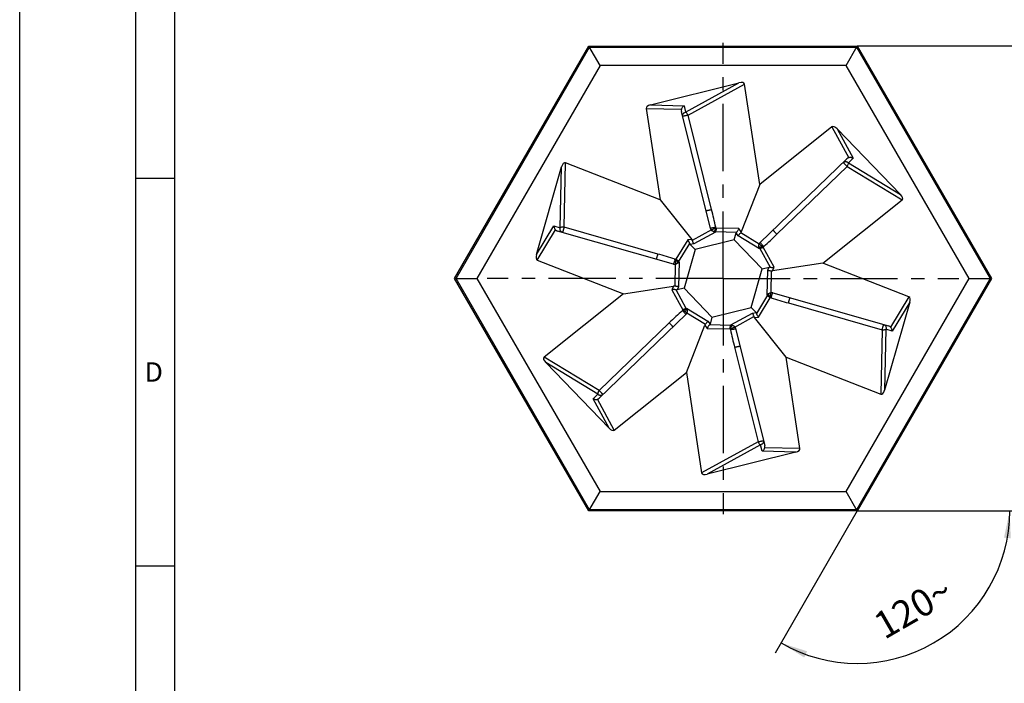
# Model space of a CAD drawing. Units: millimetres. Extents: x 0 to 420, y 0 to 297.
# Drawn here: x 0 to 127, y 83 to 169 of the extents above; entities that cross this region are included whole.
import ezdxf

# ---------------------------------------------------------------- set-up
doc = ezdxf.new("R2010")
doc.units = ezdxf.units.MM
doc.header["$LTSCALE"] = 23.1
doc.linetypes.add('CENTER', pattern=[0.6, 0.375, -0.075, 0.075, -0.075])
doc.layers.get('0').update_dxf_attribs({"linetype": 'CONTINUOUS'})
for name, color, linetype in [('608010915-000-00-ED1_DIM', 7, 'CONTINUOUS'), ('608010915-000-00-ED1_FORMAT', 7, 'CONTINUOUS'), ('608010915-000_AXIS', 7, 'CONTINUOUS'), ('608010915-000_CL', 7, 'CONTINUOUS')]:
    doc.layers.add(name, color=color, linetype=linetype)
doc.styles.get("Standard").update_dxf_attribs({"font": 'TXT.SHX', "width": 0.7})
doc.dimstyles.new('DIMSTYLE_1', dxfattribs={"dimtxt": 3.5, "dimasz": 3.5, "dimexe": 1.5, "dimexo": 0, "dimgap": 0.875, "dimtad": 1, "dimdec": 3, "dimlfac": 0.1, "dimdsep": 46, "dimtxsty": 'STANDARD', "dimblk": '_FILLED', "dimblk1": '_FILLED', "dimblk2": '_FILLED', "dimcen": 0.09, "dimclrt": 2, "dimadec": 3, "dimazin": 2, "dimtp": 0.05, "dimtm": 0.05, "dimtfac": 1, "dimtdec": 3, "dimtofl": 0, "dimtmove": 0, "dimatfit": 3, "dimldrblk": '_FILLED', "dimfxl": 1, "dimtolj": 1, "dimarcsym": 0})
doc.dimstyles.new('DIMSTYLE_2', dxfattribs={"dimtxt": 3.5, "dimasz": 3.5, "dimexe": 1.5, "dimexo": 0, "dimgap": 3.5, "dimtad": 1, "dimdec": 1, "dimlfac": 0.1, "dimdsep": 46, "dimtxsty": 'STANDARD', "dimblk": '_FILLED', "dimblk1": '_FILLED', "dimblk2": '_FILLED', "dimcen": 0.09, "dimclrt": 2, "dimaunit": 1, "dimadec": 3, "dimazin": 2, "dimtp": 0.1, "dimtm": 0.1, "dimtfac": 1, "dimtdec": 1, "dimtofl": 0, "dimtmove": 0, "dimatfit": 3, "dimldrblk": '_FILLED', "dimfxl": 1, "dimtolj": 1, "dimarcsym": 0})

# ---------------------------------------------------------------- blocks, each defined once
blk = doc.blocks.new('_FILLED')
at = {"color": 0, "linetype": 'BYBLOCK'}
blk.add_solid([(0, 0), (-1, 0.125), (-1, -0.125)], dxfattribs=at)
blk = doc.blocks.new('*D0')
at = {"layer": '608010915-000-00-ED1_DIM', "color": 3, "linetype": 'CONTINUOUS'}
for p, q in [((108.08, 165.57), (143.22, 165.57)), ((141.72, 165.57), (141.72, 135.57)), ((141.72, 105.57), (141.72, 135.57)), ((108.08, 105.57), (143.22, 105.57))]:
    blk.add_line(p, q, dxfattribs=at)
at = {"layer": '608010915-000-00-ED1_DIM', "color": 3, "linetype": 'CONTINUOUS', "xscale": 3.5, "yscale": 3.5, "zscale": 3.5}
for p, rotation in [((141.72, 165.57), 90), ((141.72, 105.57), 270)]:
    blk.add_blockref('_FILLED', p, dxfattribs=dict(at, rotation=rotation))
at = {"layer": '608010915-000-00-ED1_DIM', "color": 2, "linetype": 'CONTINUOUS', "insert": (137.34, 135.57), "char_height": 3.5, "width": 4.125, "attachment_point": 2, "rotation": 90, "line_spacing_factor": 0.9}
blk.add_mtext('6', dxfattribs=at)
blk = doc.blocks.new('*D1')
at = {"layer": '608010915-000-00-ED1_DIM', "color": 3, "linetype": 'CONTINUOUS'}
for q in [(97.5, 87.23), (129.25, 105.57)]:
    blk.add_line((108.08, 105.57), q, dxfattribs=at)
for start, end in [(-60, 0), (240, 300)]:
    blk.add_arc((108.08, 105.57), 19.67, start, end, dxfattribs=at)
for points in [[(127.88, 102.04), (127.75, 105.57), (127.01, 102.12)], [(101.61, 87.46), (98.25, 88.53), (101.24, 86.66)]]:
    blk.add_solid(points, dxfattribs=at)
at = {"layer": '608010915-000-00-ED1_DIM', "color": 2, "linetype": 'CONTINUOUS', "insert": (114.42, 94.59), "char_height": 3.5, "width": 14.75, "attachment_point": 2, "rotation": 30, "line_spacing_factor": 0.9}
blk.add_mtext('120\\fgdt;{\\fgdt;~}', dxfattribs=at)

msp = doc.modelspace()

# ---------------------------------------------------------------- linework, layer by layer
at = {"layer": '608010915-000-00-ED1_FORMAT', "color": 3, "linetype": 'CONTINUOUS'}
for p, q in [((0, 0), (0, 297)), ((15, 5), (15, 292)), ((15, 148.5), (20, 148.5)), ((15, 98.5), (20, 98.5))]:
    msp.add_line(p, q, dxfattribs=at)
at = {"layer": '608010915-000-00-ED1_FORMAT', "color": 7, "linetype": 'CONTINUOUS'}
msp.add_line((20, 10), (20, 287), dxfattribs=at)
at = {"layer": '608010915-000_AXIS', "color": 1, "linetype": 'CENTER'}
for q in [(90.7613, 165.9945), (60.3341, 135.5673), (90.7613, 105.1401), (121.1884, 135.5673)]:
    msp.add_line((90.7613, 135.5673), q, dxfattribs=at)
at = {"layer": '608010915-000_CL', "color": 7, "linetype": 'CONTINUOUS'}
for p, q in [((56.1202, 135.5673), (73.4407, 165.5673)), ((74.8841, 163.0673), (73.4407, 165.5673)), ((73.4407, 165.5673), (108.0818, 165.5673)), ((73.5089, 165.4496), (73.4848, 165.4908)), ((73.5362, 165.402), (73.5223, 165.4265)), ((106.6384, 163.0673), (108.0818, 165.5673)), ((107.9863, 165.402), (108.0006, 165.4263)), ((108.0139, 165.4494), (108.0375, 165.4909)), ((108.0818, 165.5673), (125.4023, 135.5673)), ((74.8841, 163.0673), (59.007, 135.5673)), ((106.6384, 163.0673), (74.8841, 163.0673)), ((122.5155, 135.5673), (106.6384, 163.0673)), ((81.382, 157.9635), (92.8063, 160.8119)), ((95.4973, 147.6871), (93.5246, 160.645)), ((80.8378, 157.5226), (82.6332, 145.7287)), ((89.1476, 142.0393), (85.3853, 157.1291)), ((104.8133, 155.1389), (95.4973, 147.6871)), ((105.4673, 154.8881), (113.6463, 146.4185)), ((66.6759, 138.6427), (69.9213, 149.9607)), ((82.6332, 145.7287), (70.425, 150.4993)), ((95.5593, 140.2008), (106.7463, 151.0039)), ((95.4973, 147.6871), (93.1141, 141.5885)), ((82.6332, 145.7287), (86.7232, 140.6156)), ((103.6253, 137.5257), (113.8609, 145.713)), ((84.3495, 137.4059), (69.4002, 141.6925)), ((89.8354, 142.1012), (89.7976, 142.0787)), ((92.1935, 140.5622), (92.4481, 141.45)), ((87.1517, 139.3051), (86.5101, 139.9695)), ((92.1935, 140.5622), (87.1517, 139.3051)), ((95.8031, 136.8244), (92.1935, 140.5622)), ((87.1517, 139.3051), (85.7194, 134.3103)), ((95.9569, 139.636), (95.9184, 139.6575)), ((66.7857, 137.951), (77.8972, 133.609)), ((84.6398, 138.0325), (84.6404, 137.9885)), ((103.6253, 137.5257), (97.1522, 136.5402)), ((114.7368, 133.1836), (103.6253, 137.5257)), ((94.3708, 131.8295), (95.8031, 136.8244)), ((95.8031, 136.8244), (96.6992, 137.0478)), ((73.4407, 105.5673), (56.1202, 135.5673)), ((56.1202, 135.5673), (59.007, 135.5673)), ((56.2563, 135.5675), (56.2086, 135.5672)), ((56.3111, 135.5673), (56.2829, 135.5675)), ((59.007, 135.5673), (74.8841, 108.0673)), ((106.6384, 108.0673), (122.5155, 135.5673)), ((125.4023, 135.5673), (108.0818, 105.5673)), ((122.5155, 135.5673), (125.4023, 135.5673)), ((125.2114, 135.5673), (125.2396, 135.5671)), ((125.2662, 135.5671), (125.3139, 135.5674)), ((77.8972, 133.609), (67.6616, 125.4216)), ((77.8972, 133.609), (84.3703, 134.5944)), ((85.7194, 134.3103), (84.8233, 134.0868)), ((85.7194, 134.3103), (89.329, 130.5725)), ((97.173, 133.7288), (112.1223, 129.4421)), ((96.8827, 133.1021), (96.8821, 133.1462)), ((114.8466, 132.4919), (111.6012, 121.1739)), ((74.7762, 120.1307), (85.9632, 130.9339)), ((85.5656, 131.4986), (85.6041, 131.4771)), ((89.329, 130.5725), (94.3708, 131.8295)), ((94.3708, 131.8295), (95.0124, 131.1651)), ((89.329, 130.5725), (89.0744, 129.6846)), ((98.8893, 125.4059), (94.7993, 130.5191)), ((86.0252, 123.4476), (88.4084, 129.5462)), ((91.6871, 129.0334), (91.7249, 129.056)), ((92.3749, 129.0953), (96.1372, 114.0055)), ((76.0552, 116.2465), (67.8762, 124.7161)), ((98.8893, 125.4059), (111.0975, 120.6353)), ((100.6847, 113.6121), (98.8893, 125.4059)), ((76.7092, 115.9957), (86.0252, 123.4476)), ((86.0252, 123.4476), (87.9979, 110.4896)), ((100.1405, 113.1711), (88.7162, 110.3227)), ((73.4407, 105.5673), (74.8841, 108.0673)), ((74.8841, 108.0673), (106.6384, 108.0673)), ((108.0818, 105.5673), (106.6384, 108.0673)), ((108.0818, 105.5673), (73.4407, 105.5673)), ((73.5086, 105.6852), (73.485, 105.6438)), ((73.5362, 105.7326), (73.5219, 105.7083)), ((107.9863, 105.7326), (108.0002, 105.7081)), ((108.0136, 105.6851), (108.0377, 105.6438))]:
    msp.add_line(p, q, dxfattribs=at)
at = {"layer": '608010915-000_CL', "color": 9, "linetype": 'CONTINUOUS'}
for p, q in [((56.3111, 135.5673), (73.5362, 165.402)), ((73.5362, 165.402), (107.9863, 165.402)), ((107.9863, 165.402), (125.2114, 135.5673)), ((85.923, 157.0392), (92.8063, 160.8119)), ((86.2376, 156.651), (93.5246, 160.645)), ((81.382, 157.9635), (85.72, 157.8535)), ((85.72, 157.8535), (85.923, 157.0392)), ((80.8378, 157.5226), (85.3812, 157.4073)), ((89.2798, 144.4495), (86.2376, 156.651)), ((104.8133, 155.1389), (106.9852, 151.1466)), ((105.4673, 154.8881), (107.541, 151.0762)), ((69.7469, 142.1132), (69.9213, 149.9607)), ((70.2404, 142.1915), (70.425, 150.4993)), ((97.7127, 141.2914), (106.7584, 150.0268)), ((106.7584, 150.0268), (113.8609, 145.713)), ((107.541, 151.0762), (106.9373, 150.4933)), ((106.9373, 150.4933), (113.6463, 146.4185)), ((66.6759, 138.6427), (68.9402, 142.3445)), ((68.9402, 142.3445), (69.7469, 142.1132)), ((66.7857, 137.951), (69.1572, 141.828)), ((82.3283, 138.7254), (70.2404, 142.1915)), ((89.2462, 141.8334), (86.7917, 140.4881)), ((89.7809, 141.5659), (86.9659, 140.023)), ((89.7666, 141.6234), (89.7809, 141.5659)), ((89.7666, 141.6234), (92.5153, 141.5536)), ((92.8067, 142.001), (89.8717, 142.0755)), ((92.7223, 141.082), (92.4481, 141.45)), ((95.466, 139.4156), (92.7223, 141.082)), ((93.1141, 141.5885), (92.8067, 142.001)), ((95.4304, 140.0124), (93.038, 141.4655)), ((86.2123, 140.5556), (84.6802, 138.051)), ((85.0192, 137.734), (86.454, 140.0795)), ((86.7232, 140.6156), (86.2123, 140.5556)), ((86.9659, 140.023), (86.5101, 139.9695)), ((95.5086, 139.4567), (95.466, 139.4156)), ((95.5086, 139.4567), (96.8226, 137.0414)), ((97.3557, 137.0127), (95.9527, 139.5918)), ((84.5771, 137.3883), (84.5149, 134.5899)), ((85.0762, 137.7176), (85.0049, 134.5083)), ((85.0192, 137.734), (85.0762, 137.7176)), ((96.4463, 133.417), (96.5176, 136.6264)), ((96.5176, 136.6264), (96.6992, 137.0478)), ((96.9454, 133.7463), (97.0076, 136.5447)), ((97.1522, 136.5402), (97.3557, 137.0127)), ((73.5362, 105.7326), (56.3111, 135.5673)), ((125.2114, 135.5673), (107.9863, 105.7326)), ((84.3703, 134.5944), (84.1668, 134.1219)), ((84.1668, 134.1219), (85.5698, 131.5428)), ((86.0139, 131.6779), (84.6999, 134.0932)), ((85.0049, 134.5083), (84.8233, 134.0868)), ((96.5033, 133.4007), (96.4463, 133.417)), ((96.5033, 133.4007), (95.0685, 131.0551)), ((95.3102, 130.579), (96.8423, 133.0836)), ((99.1942, 132.4092), (111.2821, 128.9431)), ((114.7368, 133.1836), (112.3653, 129.3066)), ((114.8466, 132.4919), (112.5823, 128.7901)), ((86.0139, 131.6779), (86.0565, 131.719)), ((86.0565, 131.719), (88.8002, 130.0526)), ((86.0921, 131.1222), (88.4845, 129.6692)), ((91.7416, 129.5687), (94.5566, 131.1117)), ((94.5566, 131.1117), (95.0124, 131.1651)), ((83.8098, 129.8432), (74.7641, 121.1079)), ((88.8002, 130.0526), (89.0744, 129.6846)), ((92.2763, 129.3012), (94.7308, 130.6465)), ((94.7993, 130.5191), (95.3102, 130.579)), ((88.4084, 129.5462), (88.7158, 129.1336)), ((88.7158, 129.1336), (91.6508, 129.0592)), ((91.7559, 129.5112), (89.0072, 129.581)), ((91.7559, 129.5112), (91.7416, 129.5687)), ((111.2821, 128.9431), (111.0975, 120.6353)), ((111.7756, 129.0214), (111.6012, 121.1739)), ((112.5823, 128.7901), (111.7756, 129.0214)), ((92.2427, 126.6852), (95.2849, 114.4837)), ((74.7641, 121.1079), (67.6616, 125.4216)), ((74.5852, 120.6414), (67.8762, 124.7161)), ((73.9815, 120.0584), (74.5852, 120.6414)), ((76.0552, 116.2465), (73.9815, 120.0584)), ((76.7092, 115.9957), (74.5373, 119.988)), ((95.2849, 114.4837), (87.9979, 110.4896)), ((95.5995, 114.0954), (88.7162, 110.3227)), ((95.8025, 113.2812), (95.5995, 114.0954)), ((100.1405, 113.1711), (95.8025, 113.2812)), ((100.6847, 113.6121), (96.1413, 113.7273)), ((107.9863, 105.7326), (73.5362, 105.7326))]:
    msp.add_line(p, q, dxfattribs=at)
for centre, radius, start, end in [((11.7242, 125.1865), 79.912, 12.274564, 13.948633), ((86.7989, 155.11), 13.2801, 282.830165, 283.102531), ((88.6877, 142.0686), 1.184, 357.477826, 0.33169), ((42.2527, 198.825), 79.912, 312.274564, 313.948633), ((60.2327, 61.9288), 79.912, 72.274564, 73.948633), ((95.3513, 140.62), 1.1912, 294.662832, 300.323928), ((105.7045, 148.7702), 13.2801, 222.830165, 223.102531), ((71.8556, 141.9071), 13.2801, 342.830165, 343.102531), ((84.0942, 137.0222), 1.184, 57.477826, 60.33169), ((97.4283, 134.1124), 1.184, 237.477826, 240.33169), ((109.6669, 129.2275), 13.2801, 162.830165, 163.102531), ((121.2898, 209.2058), 79.912, 252.274564, 253.948633), ((139.2698, 72.3096), 79.912, 132.274564, 133.948633), ((75.818, 122.3645), 13.2801, 42.830165, 43.102531), ((86.1712, 130.5146), 1.1912, 114.662832, 120.323928), ((92.8348, 129.066), 1.184, 177.477826, 180.33169), ((94.7236, 116.0247), 13.2801, 102.830165, 103.102531), ((169.7983, 145.9481), 79.912, 192.274564, 193.948633)]:
    msp.add_arc(centre, radius, start, end, dxfattribs=at)
at = {"layer": '608010915-000_CL', "color": 7, "linetype": 'CONTINUOUS'}
for centre, major_axis, ratio, start_param, end_param in [((92.4132, 160.1189), (1.088, 0.5964), 0.40298266, -0.14619112, 0.99282712), ((82.0283, 157.5296), (1.1928, -0.0303), 0.4190379, 2.15397469, 3.21616656), ((85.9039, 157.116), (-0.3947, 0.4956), 0.73769143, 0.50818423, 1.01678869), ((105.4147, 154.1115), (-0.5702, 1.0481), 0.4190379, -0.98761796, 0.07457391), ((70.3249, 149.2737), (0.0276, 1.2404), 0.40298266, -0.14619112, 0.99282712), ((106.9942, 150.5483), (0.2319, 0.5896), 0.73769143, 0.50818423, 1.01678869), ((112.8495, 146.4125), (1.0605, -0.6441), 0.40298266, -0.14619112, 0.99282712), ((69.6709, 142.135), (0.6266, 0.094), 0.73769143, -2.63340842, -2.12480397), ((93.0306, 141.387), (0.5892, -0.022), 0.53460776, 2.65528233, 3.01040793), ((92.5548, 142.0256), (-0.4326, 0.6046), 0.67241445, -3.0072175, -2.72891826), ((86.8559, 140.4425), (0.3136, 0.4992), 0.53460776, -3.62790298, -3.27277738), ((86.065, 140.3497), (0.7399, 0.0724), 0.67241445, 0.13437515, 0.41267439), ((67.3748, 138.9855), (0.6226, 1.0179), 0.4190379, -4.12921061, -3.06701874), ((96.9359, 136.5118), (-0.2755, 0.5212), 0.53460776, -0.48631033, -0.13118472), ((97.2511, 137.2432), (0.3073, 0.677), 0.67241445, -3.0072175, -2.72891826), ((84.2714, 133.8914), (0.3073, 0.677), 0.67241445, 0.13437515, 0.41267439), ((84.5866, 134.6228), (-0.2755, 0.5212), 0.53460776, -3.62790298, -3.27277738), ((114.1477, 132.1491), (0.6226, 1.0179), 0.4190379, -0.98761796, 0.07457391), ((94.6666, 130.6921), (0.3136, 0.4992), 0.53460776, -0.48631033, -0.13118472), ((88.9677, 129.109), (-0.4326, 0.6046), 0.67241445, 0.13437515, 0.41267439), ((88.4919, 129.7476), (0.5892, -0.022), 0.53460776, -0.48631033, -0.13118472), ((95.4575, 130.7849), (0.7399, 0.0724), 0.67241445, -3.0072175, -2.72891826), ((111.8516, 128.9996), (0.6266, 0.094), 0.73769143, 0.50818423, 1.01678869), ((68.673, 124.7221), (1.0605, -0.6441), 0.40298266, 2.99540153, 4.13441977), ((111.1976, 121.8609), (0.0276, 1.2404), 0.40298266, -3.28778377, -2.14876553), ((74.5283, 120.5864), (0.2319, 0.5896), 0.73769143, -2.63340842, -2.12480397), ((76.1078, 117.0232), (-0.5702, 1.0481), 0.4190379, -4.12921061, -3.06701874), ((95.6186, 114.0187), (-0.3947, 0.4956), 0.73769143, -2.63340842, -2.12480397), ((99.4942, 113.605), (1.1928, -0.0303), 0.4190379, -0.98761796, 0.07457391), ((89.1093, 111.0157), (1.088, 0.5964), 0.40298266, 2.99540153, 4.13441977)]:
    msp.add_ellipse(centre, major_axis=major_axis, ratio=ratio, start_param=start_param, end_param=end_param, dxfattribs=at)
for points, knots in [([(85.72, 157.8535), (85.6808, 157.8304), (85.6053, 157.7748), (85.5077, 157.6705), (85.4291, 157.5469), (85.3933, 157.4547), (85.3812, 157.4073)], [0, 0, 0, 0, 0.23784903, 0.4873364, 0.7436871, 1, 1, 1, 1]), ([(107.541, 151.0762), (107.5015, 151.0987), (107.4155, 151.1363), (107.2764, 151.1686), (107.1301, 151.1749), (107.0324, 151.1598), (106.9852, 151.1466)], [0, 0, 0, 0, 0.23784903, 0.4873364, 0.7436871, 1, 1, 1, 1]), ([(68.9402, 142.3445), (68.9406, 142.2991), (68.951, 142.2059), (68.9926, 142.0692), (69.0603, 141.9393), (69.1222, 141.8623), (69.1572, 141.828)], [0, 0, 0, 0, 0.23784903, 0.4873364, 0.7436871, 1, 1, 1, 1]), ([(89.2462, 141.8334), (89.2225, 141.8631), (89.1822, 141.9292), (89.1569, 142.0019), (89.1476, 142.0393)], [0, 0, 0, 0, 0.49667636, 1, 1, 1, 1]), ([(89.5679, 141.6096), (89.5372, 141.6207), (89.4166, 141.673), (89.3079, 141.7562), (89.2462, 141.8334)], [0, 0, 0, 0, 0.24853789, 1, 1, 1, 1]), ([(89.7809, 141.5659), (89.7633, 141.5668), (89.691, 141.5732), (89.6197, 141.5909), (89.5679, 141.6096)], [0, 0, 0, 0, 0.24247896, 1, 1, 1, 1]), ([(92.5153, 141.5536), (92.5292, 141.5667), (92.557, 141.5953), (92.6119, 141.66), (92.6773, 141.7523), (92.7475, 141.8727), (92.7883, 141.9578), (92.8067, 142.001)], [0, 0, 0, 0, 0.10648656, 0.2225067, 0.47353541, 0.73754204, 1, 1, 1, 1]), ([(92.7223, 141.082), (92.7299, 141.0938), (92.7471, 141.119), (92.7886, 141.1755), (92.8523, 141.2557), (92.9401, 141.3585), (93.0043, 141.4294), (93.038, 141.4655)], [0, 0, 0, 0, 0.08438017, 0.18420812, 0.42325665, 0.70209451, 1, 1, 1, 1]), ([(86.454, 140.0795), (86.4496, 140.0981), (86.4387, 140.1365), (86.4102, 140.2163), (86.3629, 140.3192), (86.2938, 140.4401), (86.2405, 140.518), (86.2123, 140.5556)], [0, 0, 0, 0, 0.10648656, 0.2225067, 0.47353541, 0.73754204, 1, 1, 1, 1]), ([(86.9659, 140.023), (86.9595, 140.0354), (86.9463, 140.0629), (86.918, 140.1272), (86.8805, 140.2224), (86.8353, 140.3499), (86.8061, 140.4409), (86.7917, 140.4881)], [0, 0, 0, 0, 0.08438017, 0.18420812, 0.42325665, 0.70209451, 1, 1, 1, 1]), ([(95.3974, 139.6219), (95.3916, 139.6541), (95.3766, 139.7847), (95.3943, 139.9204), (95.4304, 140.0124)], [0, 0, 0, 0, 0.24853789, 1, 1, 1, 1]), ([(95.4304, 140.0124), (95.4442, 140.0478), (95.4813, 140.1157), (95.5316, 140.174), (95.5593, 140.2008)], [0, 0, 0, 0, 0.49667636, 1, 1, 1, 1]), ([(95.466, 139.4156), (95.458, 139.4312), (95.4274, 139.4972), (95.407, 139.5678), (95.3974, 139.6219)], [0, 0, 0, 0, 0.24247896, 1, 1, 1, 1]), ([(84.5771, 137.3883), (84.5395, 137.3826), (84.4622, 137.3808), (84.3865, 137.3952), (84.3495, 137.4059)], [0, 0, 0, 0, 0.49667636, 1, 1, 1, 1]), ([(84.9318, 137.555), (84.9068, 137.5339), (84.8012, 137.4556), (84.6748, 137.4031), (84.5771, 137.3883)], [0, 0, 0, 0, 0.24853789, 1, 1, 1, 1]), ([(85.0762, 137.7176), (85.0666, 137.7028), (85.0248, 137.6434), (84.9739, 137.5905), (84.9318, 137.555)], [0, 0, 0, 0, 0.24247896, 1, 1, 1, 1]), ([(96.5176, 136.6264), (96.5316, 136.6257), (96.5621, 136.6233), (96.6318, 136.6157), (96.7331, 136.6006), (96.866, 136.576), (96.9595, 136.5558), (97.0076, 136.5447)], [0, 0, 0, 0, 0.08438017, 0.18420812, 0.42325665, 0.70209451, 1, 1, 1, 1]), ([(96.8226, 137.0414), (96.8408, 137.0359), (96.8795, 137.0262), (96.9629, 137.011), (97.0757, 137.0004), (97.215, 136.9998), (97.3091, 137.0071), (97.3557, 137.0127)], [0, 0, 0, 0, 0.10648656, 0.2225067, 0.47353541, 0.73754204, 1, 1, 1, 1]), ([(84.6999, 134.0932), (84.6817, 134.0987), (84.643, 134.1085), (84.5596, 134.1237), (84.4468, 134.1342), (84.3075, 134.1348), (84.2134, 134.1276), (84.1668, 134.1219)], [0, 0, 0, 0, 0.10648656, 0.2225067, 0.47353541, 0.73754204, 1, 1, 1, 1]), ([(85.0049, 134.5083), (84.9909, 134.509), (84.9604, 134.5113), (84.8907, 134.5189), (84.7894, 134.5341), (84.6565, 134.5586), (84.563, 134.5788), (84.5149, 134.5899)], [0, 0, 0, 0, 0.08438017, 0.18420812, 0.42325665, 0.70209451, 1, 1, 1, 1]), ([(96.4463, 133.417), (96.4559, 133.4318), (96.4977, 133.4913), (96.5486, 133.5442), (96.5907, 133.5796)], [0, 0, 0, 0, 0.24247896, 1, 1, 1, 1]), ([(96.5907, 133.5796), (96.6157, 133.6007), (96.7213, 133.679), (96.8477, 133.7315), (96.9454, 133.7463)], [0, 0, 0, 0, 0.24853789, 1, 1, 1, 1]), ([(96.9454, 133.7463), (96.983, 133.752), (97.0603, 133.7539), (97.136, 133.7394), (97.173, 133.7288)], [0, 0, 0, 0, 0.49667636, 1, 1, 1, 1]), ([(86.0921, 131.1222), (86.0783, 131.0868), (86.0412, 131.0189), (85.9909, 130.9606), (85.9632, 130.9339)], [0, 0, 0, 0, 0.49667636, 1, 1, 1, 1]), ([(86.0565, 131.719), (86.0645, 131.7034), (86.0951, 131.6375), (86.1155, 131.5669), (86.1251, 131.5127)], [0, 0, 0, 0, 0.24247896, 1, 1, 1, 1]), ([(86.1251, 131.5127), (86.1309, 131.4805), (86.1459, 131.35), (86.1282, 131.2142), (86.0921, 131.1222)], [0, 0, 0, 0, 0.24853789, 1, 1, 1, 1]), ([(94.5566, 131.1117), (94.563, 131.0992), (94.5762, 131.0717), (94.6045, 131.0075), (94.642, 130.9122), (94.6872, 130.7848), (94.7164, 130.6938), (94.7308, 130.6465)], [0, 0, 0, 0, 0.08438017, 0.18420812, 0.42325665, 0.70209451, 1, 1, 1, 1]), ([(95.0685, 131.0551), (95.0729, 131.0366), (95.0838, 130.9982), (95.1123, 130.9183), (95.1596, 130.8154), (95.2287, 130.6945), (95.282, 130.6166), (95.3102, 130.579)], [0, 0, 0, 0, 0.10648656, 0.2225067, 0.47353541, 0.73754204, 1, 1, 1, 1]), ([(88.8002, 130.0526), (88.7926, 130.0409), (88.7754, 130.0157), (88.7339, 129.9591), (88.6702, 129.8789), (88.5824, 129.7761), (88.5182, 129.7052), (88.4845, 129.6692)], [0, 0, 0, 0, 0.08438017, 0.18420812, 0.42325665, 0.70209451, 1, 1, 1, 1]), ([(89.0072, 129.581), (88.9933, 129.5679), (88.9655, 129.5393), (88.9106, 129.4747), (88.8452, 129.3823), (88.775, 129.262), (88.7342, 129.1768), (88.7158, 129.1336)], [0, 0, 0, 0, 0.10648656, 0.2225067, 0.47353541, 0.73754204, 1, 1, 1, 1]), ([(91.7416, 129.5687), (91.7592, 129.5679), (91.8315, 129.5614), (91.9028, 129.5437), (91.9546, 129.525)], [0, 0, 0, 0, 0.24247896, 1, 1, 1, 1]), ([(91.9546, 129.525), (91.9853, 129.5139), (92.1059, 129.4617), (92.2146, 129.3784), (92.2763, 129.3012)], [0, 0, 0, 0, 0.24853789, 1, 1, 1, 1]), ([(92.2763, 129.3012), (92.3, 129.2715), (92.3403, 129.2055), (92.3656, 129.1327), (92.3749, 129.0953)], [0, 0, 0, 0, 0.49667636, 1, 1, 1, 1]), ([(112.5823, 128.7901), (112.5819, 128.8355), (112.5715, 128.9288), (112.5299, 129.0655), (112.4622, 129.1953), (112.4003, 129.2723), (112.3653, 129.3066)], [0, 0, 0, 0, 0.23784903, 0.4873364, 0.7436871, 1, 1, 1, 1]), ([(73.9815, 120.0584), (74.021, 120.036), (74.107, 119.9984), (74.2461, 119.966), (74.3924, 119.9597), (74.4901, 119.9749), (74.5373, 119.988)], [0, 0, 0, 0, 0.23784903, 0.4873364, 0.7436871, 1, 1, 1, 1]), ([(95.8025, 113.2812), (95.8417, 113.3042), (95.9172, 113.3598), (96.0148, 113.4641), (96.0934, 113.5877), (96.1292, 113.6799), (96.1413, 113.7273)], [0, 0, 0, 0, 0.23784903, 0.4873364, 0.7436871, 1, 1, 1, 1])]:
    msp.add_open_spline(points, degree=3, knots=knots, dxfattribs=at)
at = {"layer": '608010915-000_CL', "color": 9, "linetype": 'CONTINUOUS'}
for points, knots in [([(85.5426, 156.4981), (85.5358, 156.5256), (85.5283, 156.5827), (85.5365, 156.6693), (85.5637, 156.7539), (85.6087, 156.833), (85.6697, 156.9038), (85.7695, 156.9839), (85.8602, 157.0235), (85.923, 157.0392)], [0, 0, 0, 0, 0.1161789, 0.23378245, 0.35399409, 0.47751953, 0.60453504, 0.73469673, 1, 1, 1, 1]), ([(86.2376, 156.651), (86.1993, 156.6406), (86.1206, 156.6198), (86.002, 156.59), (85.9028, 156.5661), (85.8262, 156.5484), (85.7729, 156.5364), (85.7236, 156.5258), (85.6791, 156.5166), (85.6401, 156.509), (85.6072, 156.5031), (85.5809, 156.499), (85.5633, 156.4968), (85.5528, 156.4962), (85.5477, 156.4963), (85.5445, 156.4966), (85.5428, 156.4975), (85.5426, 156.4981)], [0, 0, 0, 0, 0.16695885, 0.34220839, 0.51444236, 0.59612517, 0.67312388, 0.74418347, 0.80823331, 0.86426294, 0.911369, 0.94889198, 0.97623426, 0.98597308, 0.9930884, 0.99764107, 1, 1, 1, 1]), ([(86.2376, 156.651), (86.2173, 156.6937), (86.1726, 156.7756), (86.0952, 156.8856), (86.0239, 156.9635), (85.9658, 157.012), (85.9371, 157.0312), (85.923, 157.0392)], [0, 0, 0, 0, 0.2804702, 0.55173375, 0.79611809, 0.9037899, 1, 1, 1, 1]), ([(106.7584, 150.0268), (106.7303, 150.0547), (106.673, 150.1125), (106.5878, 150.2002), (106.5175, 150.2742), (106.4639, 150.3317), (106.4269, 150.3719), (106.393, 150.4093), (106.3628, 150.4432), (106.3367, 150.4732), (106.3151, 150.4987), (106.2984, 150.5194), (106.2878, 150.5337), (106.282, 150.5424), (106.2795, 150.5469), (106.2782, 150.5498), (106.2781, 150.5518), (106.2785, 150.5522)], [0, 0, 0, 0, 0.16695885, 0.34220839, 0.51444236, 0.59612517, 0.67312388, 0.74418347, 0.80823331, 0.86426294, 0.911369, 0.94889198, 0.97623426, 0.98597308, 0.9930884, 0.99764107, 1, 1, 1, 1]), ([(106.2785, 150.5522), (106.2989, 150.5718), (106.3446, 150.6069), (106.4238, 150.6431), (106.5106, 150.6618), (106.6016, 150.6624), (106.6934, 150.645), (106.8127, 150.5986), (106.8924, 150.5398), (106.9373, 150.4933)], [0, 0, 0, 0, 0.1161789, 0.23378245, 0.35399409, 0.47751953, 0.60453504, 0.73469673, 1, 1, 1, 1]), ([(106.7584, 150.0268), (106.7853, 150.0657), (106.8339, 150.1453), (106.8904, 150.2674), (106.9222, 150.3681), (106.9352, 150.4426), (106.9374, 150.4771), (106.9373, 150.4933)], [0, 0, 0, 0, 0.2804702, 0.55173375, 0.79611809, 0.9037899, 1, 1, 1, 1]), ([(89.2798, 144.4495), (89.2415, 144.4391), (89.1628, 144.4184), (89.0442, 144.3885), (88.945, 144.3646), (88.8684, 144.3469), (88.8151, 144.3349), (88.7659, 144.3243), (88.7214, 144.3151), (88.6824, 144.3075), (88.6494, 144.3016), (88.6231, 144.2975), (88.6055, 144.2953), (88.595, 144.2947), (88.5899, 144.2948), (88.5867, 144.2951), (88.5849, 144.296), (88.5848, 144.2966)], [0, 0, 0, 0, 0.16685043, 0.34224156, 0.51446385, 0.59608423, 0.67303443, 0.74412535, 0.80817459, 0.86416997, 0.91132112, 0.94886036, 0.97618131, 0.98593382, 0.99306927, 0.99763866, 1, 1, 1, 1]), ([(70.0254, 141.5132), (69.9981, 141.521), (69.9449, 141.5431), (69.874, 141.5936), (69.8144, 141.6594), (69.7683, 141.7379), (69.7375, 141.8262), (69.7181, 141.9526), (69.7291, 142.051), (69.7469, 142.1132)], [0, 0, 0, 0, 0.1161789, 0.23378245, 0.35399409, 0.47751953, 0.60453504, 0.73469673, 1, 1, 1, 1]), ([(70.2404, 142.1915), (70.1933, 142.1954), (70.1, 142.1976), (69.966, 142.1856), (69.8629, 142.1628), (69.7919, 142.1367), (69.7609, 142.1214), (69.7469, 142.1132)], [0, 0, 0, 0, 0.2804702, 0.55173375, 0.79611809, 0.9037899, 1, 1, 1, 1]), ([(70.2404, 142.1915), (70.2303, 142.1532), (70.2089, 142.0747), (70.1755, 141.957), (70.1466, 141.8592), (70.1236, 141.784), (70.1073, 141.7318), (70.0919, 141.6838), (70.0776, 141.6407), (70.0647, 141.6031), (70.0533, 141.5717), (70.0438, 141.5468), (70.0368, 141.5305), (70.0321, 141.5211), (70.0294, 141.5167), (70.0276, 141.5141), (70.0259, 141.5131), (70.0254, 141.5132)], [0, 0, 0, 0, 0.16695885, 0.34220839, 0.51444236, 0.59612517, 0.67312388, 0.74418347, 0.80823331, 0.86426294, 0.911369, 0.94889198, 0.97623426, 0.98597308, 0.9930884, 0.99764107, 1, 1, 1, 1]), ([(89.7479, 142.1614), (89.688, 142.1478), (89.5699, 142.1216), (89.4026, 142.0864), (89.2764, 142.0614), (89.1945, 142.0467), (89.1617, 142.0413), (89.1476, 142.0393)], [0, 0, 0, 0, 0.30057687, 0.59270154, 0.83706439, 0.93047802, 1, 1, 1, 1]), ([(89.7976, 142.0787), (89.7473, 142.0493), (89.6457, 141.9937), (89.5178, 141.932), (89.4191, 141.8898), (89.3538, 141.8647), (89.2971, 141.8458), (89.262, 141.8366), (89.2462, 141.8334)], [0, 0, 0, 0, 0.28878617, 0.57359758, 0.70373396, 0.82046696, 0.92022143, 1, 1, 1, 1]), ([(89.8227, 141.9822), (89.8121, 141.9625), (89.7906, 141.9235), (89.7564, 141.867), (89.7218, 141.8132), (89.6882, 141.7624), (89.6561, 141.7158), (89.6257, 141.6744), (89.597, 141.639), (89.5776, 141.6184), (89.5679, 141.6096)], [0, 0, 0, 0, 0.14850046, 0.29516153, 0.43740592, 0.57262261, 0.69843105, 0.81263543, 0.91348915, 1, 1, 1, 1]), ([(89.7666, 141.6234), (89.7341, 141.6153), (89.6679, 141.6048), (89.6009, 141.606), (89.5679, 141.6096)], [0, 0, 0, 0, 0.50245671, 1, 1, 1, 1]), ([(89.8705, 142.0165), (89.8688, 141.9777), (89.8619, 141.9023), (89.8408, 141.7954), (89.8102, 141.702), (89.7824, 141.6468), (89.7666, 141.6234)], [0, 0, 0, 0, 0.2838194, 0.55204085, 0.79376293, 1, 1, 1, 1]), ([(89.8354, 142.1012), (89.8324, 142.107), (89.8212, 142.1309), (89.8136, 142.1563), (89.8094, 142.1756)], [0, 0, 0, 0, 0.24909761, 1, 1, 1, 1]), ([(89.8717, 142.0755), (89.8677, 142.0678), (89.8514, 142.0367), (89.8352, 142.0056), (89.8227, 141.9822)], [0, 0, 0, 0, 0.24557789, 1, 1, 1, 1]), ([(89.8717, 142.0755), (89.8683, 142.077), (89.8633, 142.0793), (89.8569, 142.0833), (89.8523, 142.0864), (89.8487, 142.0889), (89.8459, 142.0906), (89.8438, 142.0922), (89.842, 142.094), (89.8402, 142.096), (89.8387, 142.0977), (89.8372, 142.0997), (89.8364, 142.1006), (89.8351, 142.1022), (89.8353, 142.1014), (89.8354, 142.1012)], [0, 0, 0, 0, 0.23821184, 0.36398525, 0.49066135, 0.60096046, 0.64863159, 0.70212423, 0.77327009, 0.81931949, 0.87271724, 0.92541539, 0.96703918, 0.98731968, 1, 1, 1, 1]), ([(97.7127, 141.2914), (97.6846, 141.3194), (97.6273, 141.3771), (97.5421, 141.4649), (97.4718, 141.5388), (97.4182, 141.5963), (97.3812, 141.6365), (97.3473, 141.6739), (97.3171, 141.7078), (97.291, 141.7378), (97.2694, 141.7633), (97.2527, 141.784), (97.2421, 141.7983), (97.2363, 141.807), (97.2338, 141.8115), (97.2324, 141.8145), (97.2324, 141.8164), (97.2328, 141.8168)], [0, 0, 0, 0, 0.16685043, 0.34224156, 0.51446385, 0.59608423, 0.67303443, 0.74412535, 0.80817459, 0.86416997, 0.91132112, 0.94886036, 0.97618131, 0.98593382, 0.99306927, 0.99763866, 1, 1, 1, 1]), ([(95.9184, 139.6576), (95.8678, 139.6864), (95.7689, 139.7466), (95.6515, 139.8266), (95.5656, 139.8909), (95.5112, 139.9348), (95.4665, 139.9746), (95.441, 140.0003), (95.4304, 140.0124)], [0, 0, 0, 0, 0.28878617, 0.57359758, 0.70373396, 0.82046696, 0.92022143, 1, 1, 1, 1]), ([(95.9652, 139.7419), (95.9235, 139.787), (95.8417, 139.8762), (95.7276, 140.0035), (95.6428, 140.1003), (95.5892, 140.1638), (95.5681, 140.1896), (95.5593, 140.2008)], [0, 0, 0, 0, 0.30057687, 0.59270154, 0.83706439, 0.93047802, 1, 1, 1, 1]), ([(82.3283, 138.7254), (82.3182, 138.6871), (82.2968, 138.6085), (82.2634, 138.4909), (82.2345, 138.3931), (82.2115, 138.3178), (82.1952, 138.2657), (82.1798, 138.2177), (82.1655, 138.1746), (82.1526, 138.137), (82.1412, 138.1056), (82.1317, 138.0807), (82.1247, 138.0644), (82.12, 138.055), (82.1173, 138.0506), (82.1155, 138.048), (82.1138, 138.0469), (82.1133, 138.0471)], [0, 0, 0, 0, 0.16685043, 0.34224156, 0.51446385, 0.59608423, 0.67303443, 0.74412535, 0.80817459, 0.86416997, 0.91132112, 0.94886036, 0.97618131, 0.98593382, 0.99306927, 0.99763866, 1, 1, 1, 1]), ([(95.8474, 139.5876), (95.825, 139.5869), (95.7805, 139.5861), (95.7145, 139.5874), (95.6506, 139.5904), (95.5899, 139.5941), (95.5334, 139.5987), (95.4823, 139.6043), (95.4373, 139.6114), (95.4098, 139.618), (95.3974, 139.6219)], [0, 0, 0, 0, 0.14850046, 0.29516153, 0.43740592, 0.57262261, 0.69843105, 0.81263543, 0.91348915, 1, 1, 1, 1]), ([(95.5086, 139.4567), (95.4854, 139.4808), (95.4432, 139.5329), (95.4107, 139.5916), (95.3974, 139.6219)], [0, 0, 0, 0, 0.50245671, 1, 1, 1, 1]), ([(95.8483, 139.5375), (95.818, 139.5235), (95.758, 139.4991), (95.6688, 139.4722), (95.586, 139.4572), (95.533, 139.4551), (95.5086, 139.4567)], [0, 0, 0, 0, 0.28457824, 0.55111161, 0.79186514, 1, 1, 1, 1]), ([(95.9527, 139.5918), (95.9441, 139.5915), (95.909, 139.59), (95.8739, 139.5884), (95.8474, 139.5876)], [0, 0, 0, 0, 0.24557789, 1, 1, 1, 1]), ([(95.9527, 139.5918), (95.9523, 139.5954), (95.9518, 139.601), (95.952, 139.6085), (95.9525, 139.6141), (95.9528, 139.6184), (95.9529, 139.6217), (95.9533, 139.6243), (95.9539, 139.6268), (95.9547, 139.6293), (95.9555, 139.6314), (95.9564, 139.6338), (95.9568, 139.6349), (95.9575, 139.6368), (95.957, 139.6362), (95.9569, 139.636)], [0, 0, 0, 0, 0.23821184, 0.36398525, 0.49066135, 0.60096046, 0.64863159, 0.70212423, 0.77327009, 0.81931949, 0.87271724, 0.92541539, 0.96703918, 0.98731968, 1, 1, 1, 1]), ([(95.9569, 139.636), (95.9604, 139.6416), (95.9754, 139.6632), (95.9936, 139.6825), (96.0082, 139.6958)], [0, 0, 0, 0, 0.24909761, 1, 1, 1, 1]), ([(84.5439, 137.9868), (84.5258, 137.9281), (84.4894, 137.8127), (84.4362, 137.6502), (84.3948, 137.5284), (84.3666, 137.4501), (84.3548, 137.419), (84.3495, 137.4059)], [0, 0, 0, 0, 0.30057687, 0.59270154, 0.83706439, 0.93047802, 1, 1, 1, 1]), ([(84.6398, 138.0325), (84.6333, 138.0328), (84.607, 138.035), (84.5812, 138.0411), (84.5624, 138.0471)], [0, 0, 0, 0, 0.24909761, 1, 1, 1, 1]), ([(84.6404, 137.9884), (84.6407, 137.9302), (84.638, 137.8144), (84.6275, 137.6728), (84.6147, 137.5662), (84.6039, 137.4971), (84.5918, 137.4386), (84.5823, 137.4036), (84.5771, 137.3883)], [0, 0, 0, 0, 0.28878617, 0.57359758, 0.70373396, 0.82046696, 0.92022143, 1, 1, 1, 1]), ([(84.6802, 138.051), (84.6773, 138.0489), (84.6727, 138.0457), (84.6661, 138.0421), (84.661, 138.0397), (84.6571, 138.0378), (84.6543, 138.0362), (84.6518, 138.0352), (84.6493, 138.0346), (84.6467, 138.034), (84.6445, 138.0336), (84.642, 138.0332), (84.6408, 138.033), (84.6388, 138.0327), (84.6396, 138.0325), (84.6398, 138.0325)], [0, 0, 0, 0, 0.23821184, 0.36398525, 0.49066135, 0.60096046, 0.64863159, 0.70212423, 0.77327009, 0.81931949, 0.87271724, 0.92541539, 0.96703918, 0.98731968, 1, 1, 1, 1]), ([(84.6802, 138.051), (84.6848, 138.0437), (84.7036, 138.0141), (84.7225, 137.9845), (84.7365, 137.9619)], [0, 0, 0, 0, 0.24557789, 1, 1, 1, 1]), ([(84.7307, 138.0205), (84.7635, 137.9996), (84.8254, 137.9559), (84.9073, 137.8842), (84.973, 137.811), (85.0068, 137.7593), (85.0192, 137.734)], [0, 0, 0, 0, 0.2838194, 0.55204085, 0.79376293, 1, 1, 1, 1]), ([(84.7365, 137.9619), (84.7483, 137.9429), (84.7713, 137.9048), (84.8031, 137.8469), (84.8325, 137.7901), (84.8596, 137.7356), (84.8839, 137.6845), (84.9046, 137.6374), (84.9209, 137.5949), (84.929, 137.5677), (84.9318, 137.555)], [0, 0, 0, 0, 0.14850046, 0.29516153, 0.43740592, 0.57262261, 0.69843105, 0.81263543, 0.91348915, 1, 1, 1, 1]), ([(85.0192, 137.734), (85.01, 137.7018), (84.986, 137.6392), (84.9514, 137.5817), (84.9318, 137.555)], [0, 0, 0, 0, 0.50245671, 1, 1, 1, 1]), ([(96.5033, 133.4007), (96.5125, 133.4329), (96.5365, 133.4955), (96.5711, 133.5529), (96.5907, 133.5796)], [0, 0, 0, 0, 0.50245671, 1, 1, 1, 1]), ([(96.786, 133.1727), (96.7742, 133.1917), (96.7512, 133.2299), (96.7194, 133.2877), (96.69, 133.3446), (96.6629, 133.399), (96.6386, 133.4502), (96.6179, 133.4972), (96.6016, 133.5397), (96.5935, 133.5669), (96.5907, 133.5796)], [0, 0, 0, 0, 0.14850046, 0.29516153, 0.43740592, 0.57262261, 0.69843105, 0.81263543, 0.91348915, 1, 1, 1, 1]), ([(96.8821, 133.1462), (96.8818, 133.2045), (96.8845, 133.3202), (96.895, 133.4619), (96.9078, 133.5684), (96.9186, 133.6375), (96.9307, 133.6961), (96.9402, 133.7311), (96.9454, 133.7463)], [0, 0, 0, 0, 0.28878617, 0.57359758, 0.70373396, 0.82046696, 0.92022143, 1, 1, 1, 1]), ([(96.9786, 133.1479), (96.9967, 133.2065), (97.0331, 133.322), (97.0863, 133.4844), (97.1277, 133.6062), (97.1559, 133.6845), (97.1677, 133.7156), (97.173, 133.7288)], [0, 0, 0, 0, 0.30057687, 0.59270154, 0.83706439, 0.93047802, 1, 1, 1, 1]), ([(96.7918, 133.1141), (96.759, 133.135), (96.6971, 133.1787), (96.6152, 133.2504), (96.5495, 133.3236), (96.5157, 133.3753), (96.5033, 133.4007)], [0, 0, 0, 0, 0.2838194, 0.55204085, 0.79376293, 1, 1, 1, 1]), ([(96.8423, 133.0836), (96.8377, 133.0909), (96.8189, 133.1206), (96.8, 133.1502), (96.786, 133.1727)], [0, 0, 0, 0, 0.24557789, 1, 1, 1, 1]), ([(96.8423, 133.0836), (96.8452, 133.0858), (96.8498, 133.089), (96.8564, 133.0926), (96.8615, 133.095), (96.8654, 133.0969), (96.8682, 133.0984), (96.8707, 133.0994), (96.8732, 133.1001), (96.8758, 133.1006), (96.878, 133.101), (96.8805, 133.1014), (96.8817, 133.1017), (96.8837, 133.102), (96.8829, 133.1021), (96.8827, 133.1021)], [0, 0, 0, 0, 0.23821184, 0.36398525, 0.49066135, 0.60096046, 0.64863159, 0.70212423, 0.77327009, 0.81931949, 0.87271724, 0.92541539, 0.96703918, 0.98731968, 1, 1, 1, 1]), ([(96.8827, 133.1021), (96.8892, 133.1019), (96.9155, 133.0996), (96.9413, 133.0935), (96.9601, 133.0875)], [0, 0, 0, 0, 0.24909761, 1, 1, 1, 1]), ([(99.1942, 132.4092), (99.2043, 132.4476), (99.2257, 132.5261), (99.2591, 132.6437), (99.288, 132.7416), (99.311, 132.8168), (99.3273, 132.8689), (99.3427, 132.9169), (99.357, 132.96), (99.3699, 132.9976), (99.3813, 133.0291), (99.3908, 133.0539), (99.3978, 133.0702), (99.4025, 133.0796), (99.4052, 133.0841), (99.407, 133.0867), (99.4087, 133.0877), (99.4092, 133.0875)], [0, 0, 0, 0, 0.16685043, 0.34224156, 0.51446385, 0.59608423, 0.67303443, 0.74412535, 0.80817459, 0.86416997, 0.91132112, 0.94886036, 0.97618131, 0.98593382, 0.99306927, 0.99763866, 1, 1, 1, 1]), ([(85.5656, 131.4986), (85.5621, 131.4931), (85.5471, 131.4715), (85.5289, 131.4522), (85.5143, 131.4389)], [0, 0, 0, 0, 0.24909761, 1, 1, 1, 1]), ([(85.5573, 131.3927), (85.599, 131.3477), (85.6808, 131.2584), (85.7949, 131.1311), (85.8797, 131.0343), (85.9333, 130.9708), (85.9544, 130.945), (85.9632, 130.9339)], [0, 0, 0, 0, 0.30057687, 0.59270154, 0.83706439, 0.93047802, 1, 1, 1, 1]), ([(85.5698, 131.5428), (85.5702, 131.5392), (85.5707, 131.5336), (85.5705, 131.5261), (85.57, 131.5206), (85.5697, 131.5162), (85.5696, 131.513), (85.5692, 131.5104), (85.5686, 131.5078), (85.5678, 131.5053), (85.567, 131.5032), (85.5661, 131.5009), (85.5657, 131.4997), (85.565, 131.4978), (85.5655, 131.4984), (85.5656, 131.4986)], [0, 0, 0, 0, 0.23821184, 0.36398525, 0.49066135, 0.60096046, 0.64863159, 0.70212423, 0.77327009, 0.81931949, 0.87271724, 0.92541539, 0.96703918, 0.98731968, 1, 1, 1, 1]), ([(85.5698, 131.5428), (85.5784, 131.5432), (85.6135, 131.5446), (85.6486, 131.5462), (85.6751, 131.547)], [0, 0, 0, 0, 0.24557789, 1, 1, 1, 1]), ([(85.6041, 131.4771), (85.6547, 131.4482), (85.7536, 131.388), (85.871, 131.3081), (85.9569, 131.2437), (86.0113, 131.1998), (86.056, 131.1601), (86.0815, 131.1343), (86.0921, 131.1222)], [0, 0, 0, 0, 0.28878617, 0.57359758, 0.70373396, 0.82046696, 0.92022143, 1, 1, 1, 1]), ([(85.6742, 131.5971), (85.7045, 131.6111), (85.7645, 131.6356), (85.8537, 131.6624), (85.9365, 131.6774), (85.9895, 131.6796), (86.0139, 131.6779)], [0, 0, 0, 0, 0.28457824, 0.55111161, 0.79186514, 1, 1, 1, 1]), ([(85.6751, 131.547), (85.6975, 131.5477), (85.742, 131.5486), (85.808, 131.5472), (85.8719, 131.5442), (85.9326, 131.5405), (85.9891, 131.536), (86.0402, 131.5303), (86.0852, 131.5233), (86.1127, 131.5167), (86.1251, 131.5127)], [0, 0, 0, 0, 0.14850046, 0.29516153, 0.43740592, 0.57262261, 0.69843105, 0.81263543, 0.91348915, 1, 1, 1, 1]), ([(86.0139, 131.6779), (86.0371, 131.6538), (86.0793, 131.6017), (86.1118, 131.5431), (86.1251, 131.5127)], [0, 0, 0, 0, 0.50245671, 1, 1, 1, 1]), ([(83.8098, 129.8432), (83.8379, 129.8153), (83.8952, 129.7575), (83.9804, 129.6698), (84.0507, 129.5958), (84.1043, 129.5383), (84.1413, 129.4981), (84.1752, 129.4608), (84.2054, 129.4268), (84.2315, 129.3969), (84.2531, 129.3713), (84.2698, 129.3506), (84.2804, 129.3364), (84.2862, 129.3276), (84.2887, 129.3231), (84.2901, 129.3202), (84.2901, 129.3182), (84.2897, 129.3178)], [0, 0, 0, 0, 0.16685043, 0.34224156, 0.51446385, 0.59608423, 0.67303443, 0.74412535, 0.80817459, 0.86416997, 0.91132112, 0.94886036, 0.97618131, 0.98593382, 0.99306927, 0.99763866, 1, 1, 1, 1]), ([(111.2821, 128.9431), (111.2922, 128.9815), (111.3136, 129.06), (111.347, 129.1776), (111.3759, 129.2754), (111.3989, 129.3507), (111.4152, 129.4028), (111.4306, 129.4508), (111.4449, 129.4939), (111.4578, 129.5315), (111.4692, 129.563), (111.4787, 129.5878), (111.4857, 129.6041), (111.4904, 129.6135), (111.4931, 129.6179), (111.4949, 129.6205), (111.4966, 129.6216), (111.4971, 129.6214)], [0, 0, 0, 0, 0.16695885, 0.34220839, 0.51444236, 0.59612517, 0.67312388, 0.74418347, 0.80823331, 0.86426294, 0.911369, 0.94889198, 0.97623426, 0.98597308, 0.9930884, 0.99764107, 1, 1, 1, 1]), ([(111.4971, 129.6214), (111.5244, 129.6136), (111.5776, 129.5915), (111.6485, 129.5411), (111.7081, 129.4752), (111.7542, 129.3967), (111.785, 129.3085), (111.8044, 129.182), (111.7934, 129.0836), (111.7756, 129.0214)], [0, 0, 0, 0, 0.1161789, 0.23378245, 0.35399409, 0.47751953, 0.60453504, 0.73469673, 1, 1, 1, 1]), ([(91.6508, 129.0592), (91.6548, 129.0668), (91.6711, 129.0979), (91.6873, 129.1291), (91.6998, 129.1524)], [0, 0, 0, 0, 0.24557789, 1, 1, 1, 1]), ([(91.6508, 129.0592), (91.6542, 129.0577), (91.6592, 129.0553), (91.6656, 129.0514), (91.6702, 129.0482), (91.6738, 129.0458), (91.6766, 129.044), (91.6787, 129.0424), (91.6805, 129.0406), (91.6823, 129.0386), (91.6838, 129.0369), (91.6853, 129.035), (91.6861, 129.0341), (91.6874, 129.0325), (91.6872, 129.0332), (91.6871, 129.0334)], [0, 0, 0, 0, 0.23821184, 0.36398525, 0.49066135, 0.60096046, 0.64863159, 0.70212423, 0.77327009, 0.81931949, 0.87271724, 0.92541539, 0.96703918, 0.98731968, 1, 1, 1, 1]), ([(91.652, 129.1181), (91.6537, 129.1569), (91.6606, 129.2324), (91.6817, 129.3392), (91.7123, 129.4327), (91.7401, 129.4878), (91.7559, 129.5112)], [0, 0, 0, 0, 0.2838194, 0.55204085, 0.79376293, 1, 1, 1, 1]), ([(91.6871, 129.0334), (91.6901, 129.0276), (91.7013, 129.0038), (91.7089, 128.9784), (91.7131, 128.9591)], [0, 0, 0, 0, 0.24909761, 1, 1, 1, 1]), ([(91.6998, 129.1524), (91.7104, 129.1721), (91.7319, 129.2111), (91.7661, 129.2676), (91.8007, 129.3215), (91.8343, 129.3722), (91.8664, 129.4188), (91.8968, 129.4603), (91.9255, 129.4957), (91.9449, 129.5162), (91.9546, 129.525)], [0, 0, 0, 0, 0.14850046, 0.29516153, 0.43740592, 0.57262261, 0.69843105, 0.81263543, 0.91348915, 1, 1, 1, 1]), ([(91.7249, 129.056), (91.7752, 129.0854), (91.8768, 129.1409), (92.0047, 129.2026), (92.1034, 129.2448), (92.1687, 129.27), (92.2254, 129.2888), (92.2605, 129.2981), (92.2763, 129.3012)], [0, 0, 0, 0, 0.28878617, 0.57359758, 0.70373396, 0.82046696, 0.92022143, 1, 1, 1, 1]), ([(91.7559, 129.5112), (91.7884, 129.5194), (91.8546, 129.5299), (91.9216, 129.5286), (91.9546, 129.525)], [0, 0, 0, 0, 0.50245671, 1, 1, 1, 1]), ([(91.7746, 128.9732), (91.8345, 128.9869), (91.9526, 129.0131), (92.1199, 129.0483), (92.2461, 129.0732), (92.328, 129.088), (92.3608, 129.0933), (92.3749, 129.0953)], [0, 0, 0, 0, 0.30057687, 0.59270154, 0.83706439, 0.93047802, 1, 1, 1, 1]), ([(111.2821, 128.9431), (111.3292, 128.9392), (111.4225, 128.937), (111.5565, 128.9491), (111.6596, 128.9719), (111.7306, 128.9979), (111.7616, 129.0132), (111.7756, 129.0214)], [0, 0, 0, 0, 0.2804702, 0.55173375, 0.79611809, 0.9037899, 1, 1, 1, 1]), ([(92.2427, 126.6852), (92.281, 126.6955), (92.3597, 126.7163), (92.4783, 126.7462), (92.5775, 126.77), (92.6541, 126.7878), (92.7074, 126.7997), (92.7566, 126.8104), (92.8011, 126.8196), (92.8401, 126.8272), (92.8731, 126.8331), (92.8994, 126.8372), (92.917, 126.8393), (92.9275, 126.8399), (92.9326, 126.8398), (92.9358, 126.8395), (92.9376, 126.8386), (92.9377, 126.8381)], [0, 0, 0, 0, 0.16685043, 0.34224156, 0.51446385, 0.59608423, 0.67303443, 0.74412535, 0.80817459, 0.86416997, 0.91132112, 0.94886036, 0.97618131, 0.98593382, 0.99306927, 0.99763866, 1, 1, 1, 1]), ([(74.7641, 121.1079), (74.7372, 121.069), (74.6886, 120.9893), (74.6321, 120.8673), (74.6003, 120.7666), (74.5873, 120.692), (74.5851, 120.6576), (74.5852, 120.6414)], [0, 0, 0, 0, 0.2804702, 0.55173375, 0.79611809, 0.9037899, 1, 1, 1, 1]), ([(74.7641, 121.1079), (74.7922, 121.0799), (74.8495, 121.0221), (74.9347, 120.9344), (75.005, 120.8604), (75.0586, 120.8029), (75.0956, 120.7627), (75.1295, 120.7254), (75.1597, 120.6914), (75.1858, 120.6615), (75.2074, 120.6359), (75.2241, 120.6152), (75.2347, 120.601), (75.2405, 120.5923), (75.243, 120.5877), (75.2443, 120.5848), (75.2444, 120.5829), (75.244, 120.5825)], [0, 0, 0, 0, 0.16695885, 0.34220839, 0.51444236, 0.59612517, 0.67312388, 0.74418347, 0.80823331, 0.86426294, 0.911369, 0.94889198, 0.97623426, 0.98597308, 0.9930884, 0.99764107, 1, 1, 1, 1]), ([(75.244, 120.5825), (75.2236, 120.5628), (75.1779, 120.5277), (75.0987, 120.4915), (75.0119, 120.4728), (74.9209, 120.4722), (74.8291, 120.4897), (74.7098, 120.536), (74.6301, 120.5948), (74.5852, 120.6414)], [0, 0, 0, 0, 0.1161789, 0.23378245, 0.35399409, 0.47751953, 0.60453504, 0.73469673, 1, 1, 1, 1]), ([(95.2849, 114.4837), (95.3232, 114.494), (95.4019, 114.5148), (95.5205, 114.5447), (95.6197, 114.5685), (95.6963, 114.5863), (95.7496, 114.5982), (95.7989, 114.6089), (95.8434, 114.6181), (95.8824, 114.6257), (95.9153, 114.6316), (95.9416, 114.6357), (95.9592, 114.6378), (95.9697, 114.6385), (95.9748, 114.6383), (95.978, 114.638), (95.9797, 114.6371), (95.9799, 114.6366)], [0, 0, 0, 0, 0.16695885, 0.34220839, 0.51444236, 0.59612517, 0.67312388, 0.74418347, 0.80823331, 0.86426294, 0.911369, 0.94889198, 0.97623426, 0.98597308, 0.9930884, 0.99764107, 1, 1, 1, 1]), ([(95.2849, 114.4837), (95.3052, 114.4409), (95.3499, 114.359), (95.4273, 114.249), (95.4986, 114.1711), (95.5567, 114.1226), (95.5854, 114.1035), (95.5995, 114.0954)], [0, 0, 0, 0, 0.2804702, 0.55173375, 0.79611809, 0.9037899, 1, 1, 1, 1]), ([(95.9799, 114.6366), (95.9867, 114.6091), (95.9942, 114.5519), (95.986, 114.4653), (95.9588, 114.3808), (95.9138, 114.3016), (95.8528, 114.2308), (95.753, 114.1507), (95.6623, 114.1111), (95.5995, 114.0954)], [0, 0, 0, 0, 0.1161789, 0.23378245, 0.35399409, 0.47751953, 0.60453504, 0.73469673, 1, 1, 1, 1])]:
    msp.add_open_spline(points, degree=3, knots=knots, dxfattribs=at)

# ---------------------------------------------------------------- texts
at = {"layer": '608010915-000-00-ED1_FORMAT', "color": 2, "linetype": 'CONTINUOUS', "insert": (16.131, 124.75), "char_height": 2.5, "width": 4.107143, "attachment_point": 1, "line_spacing_factor": 0.9}
msp.add_mtext('D', dxfattribs=at)

# ---------------------------------------------------------------- dimensions: what is measured, and where the dimension line sits
at = {"layer": '608010915-000-00-ED1_DIM', "color": 3, "linetype": 'CONTINUOUS'}
dim = msp.add_linear_dim(base=(141.7167, 165.5673), p1=(108.0818, 105.5673), p2=(108.0818, 165.5673), angle=90, dimstyle='DIMSTYLE_1', dxfattribs=at)
dim.commit()
dim.dimension.update_dxf_attribs({"geometry": '*D0', "text_midpoint": (141.7167, 135.0673), "dimtype": 160})
dim = msp.add_angular_dim_2l(base=(117.916828, 88.532476), line1=((108.180109, 105.737665), (108.081758, 105.567316)), line2=((107.885057, 105.567316), (108.081758, 105.567316)), dimstyle='DIMSTYLE_2', dxfattribs=at)
dim.commit()
dim.dimension.update_dxf_attribs({"geometry": '*D1', "text_midpoint": (117.916828, 88.532476), "dimtype": 162})

doc.saveas('drawing.dxf')
